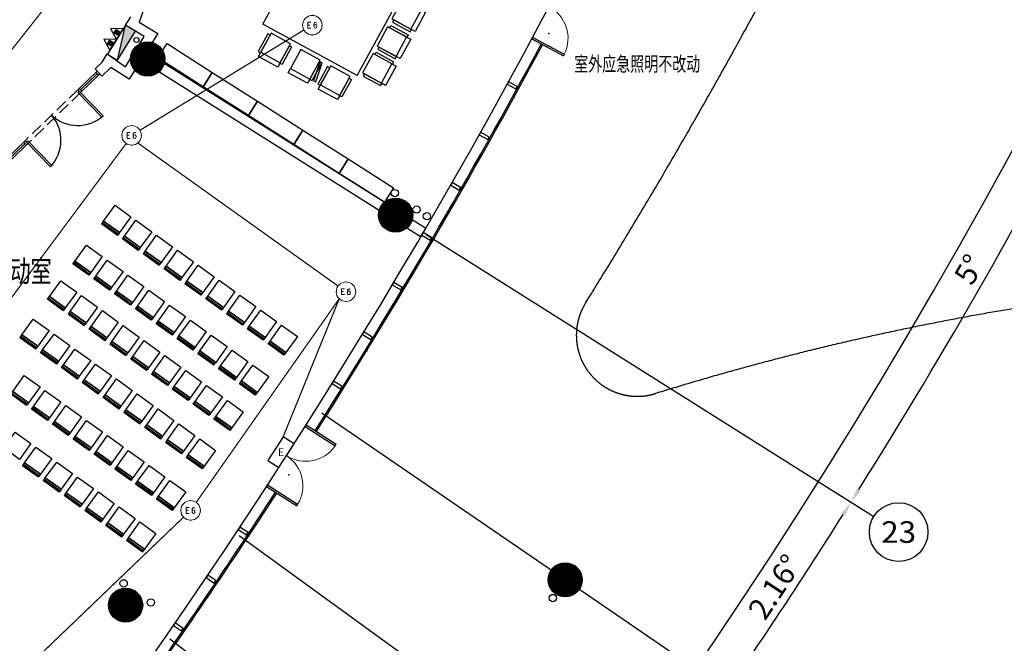
# Model space of a CAD drawing. Extents: x 3869246 to 4644253, y 3613 to 430081.
# Drawn here: x 4055007 to 4075165, y 313084 to 325848 of the extents above; entities that cross this region are included whole.
import ezdxf
from ezdxf.enums import TextEntityAlignment as Align

# ---------------------------------------------------------------- set-up
doc = ezdxf.new("R2010")
doc.units = 0
doc.header["$LTSCALE"] = 1000
doc.header["$MEASUREMENT"] = 0
for name, pattern in [('__DASH', [0.35, 0.25, -0.1]), ('CENTER', [50.8, 31.75, -6.35, 6.35, -6.35]), ('DASH', [0.35, 0.25, -0.1])]:
    doc.linetypes.add(name, pattern=pattern)
doc.layers.get('0').update_dxf_attribs({"linetype": 'CONTINUOUS'})
for name, color, linetype in [('_KTI_CONTROL', 7, 'CONTINUOUS'), ('_TCH_MASK', 7, 'CONTINUOUS'), ('A-墙体', 7, 'CONTINUOUS'), ('A-幕墙', 4, 'CONTINUOUS'), ('A-幕墙-金属', 191, 'CONTINUOUS'), ('A-文字', 41, 'CONTINUOUS'), ('A-构件-看线', 140, 'CONTINUOUS'), ('A-标注-其他细部尺寸', 3, 'CONTINUOUS'), ('A-洞口-排水', 223, 'CONTINUOUS'), ('A-立剖面-极细-灰度', 157, 'CONTINUOUS'), ('A-结构-柱子', 90, 'CONTINUOUS'), ('A-门窗', 4, 'CONTINUOUS'), ('AXIS_TEXT', 7, 'CONTINUOUS'), ('EQUIP-应急', 3, 'CONTINUOUS'), ('G-轴网-标注', 123, 'CONTINUOUS'), ('PUB_HATCH', 8, 'CONTINUOUS'), ('STAIR', 2, 'CONTINUOUS'), ('TEL_TEXT', 31, 'CONTINUOUS'), ('WIRE-应急', 1, 'DASH'), ('立面分隔平面表达', 106, 'CONTINUOUS')]:
    doc.layers.add(name, color=color, linetype=linetype)
doc.layers.add('tk', color=43, linetype='CONTINUOUS', plot=False)
doc.styles.add('_TCH_AXIS', font='COMPLEX', dxfattribs={"bigfont": 'GBCBIG'})
doc.styles.add('_TCH_DIM_T3', font='SIMPLEX', dxfattribs={"width": 0.705882, "bigfont": 'GBCBIG'})
doc.styles.add('_TEL_ATTDEF', font='GBENOR', dxfattribs={"width": 0.8, "height": 3, "bigfont": 'GBCBIG'})
doc.styles.add('_TEL_DIM', font='SIMPLEX', dxfattribs={"width": 0.8, "height": 3.5, "bigfont": 'HZTXT'})
doc.styles.add('COMPLEX', font='COMPLEX')
doc.styles.add('HJ-gbxwxt', font='gbxwxt.shx', dxfattribs={"width": 0.7, "bigfont": 'gbhzfs.shx'})

# ---------------------------------------------------------------- blocks, each defined once
blk = doc.blocks.new('QF_MBGLCJXL')
at = {"layer": 'A-幕墙-金属'}
blk.add_lwpolyline([(40, -30), (0, 0)], dxfattribs=at)
blk.add_lwpolyline([(58, -6), (22, -54), (181, -175), (217, -127)], close=True, dxfattribs=at)
blk = doc.blocks.new('*U32')
at = {"layer": 'A-幕墙-金属', "rotation": 127.2022393499819}
blk.add_blockref('QF_MBGLCJXL', (0, 0), dxfattribs=at)
blk = doc.blocks.new('$DorLib2D$00000002')
for p, q in [((-0.5, 0), (-0.5, 0.4875)), ((-0.475, 0.4875), (-0.5, 0.4875)), ((-0.475, 0), (-0.475, 0.4875)), ((0.475, 0), (0.475, 0.4875)), ((0.475, 0.4875), (0.5, 0.4875)), ((0.5, 0), (0.5, 0.4875)), ((-0.5, 0), (-0.475, 0)), ((0.5, 0), (0.475, 0))]:
    blk.add_line(p, q)
at = {"lineweight": 13}
for centre, start, end in [((-0.4875, 0), 0, 88.53072), ((0.4875, 0), 91.46928, 180)]:
    blk.add_arc(centre, 0.4875, start, end, dxfattribs=at)
blk = doc.blocks.new('$TwtSys$00000546')
h = blk.add_hatch()
h.set_pattern_fill('ANSI31', color=256, scale=200, style=0)
h.set_pattern_definition([(45, (-38543.802, -6670.83), (-17.67767, 17.67767), [])])
h.paths.add_polyline_path([(-65, 174), (65, 174), (65, 44), (-65, 44)])
for points in [[(0, 344), (-198, 0), (198, 0)], [(-65, 174), (65, 174), (65, 44), (-65, 44)]]:
    blk.add_lwpolyline(points, close=True)
blk = doc.blocks.new('_YZH')
blk.add_circle((0, 0), 0.5)
at = {"layer": 'PUB_HATCH', "const_width": 0.5}
blk.add_lwpolyline([(-0.25, 0, 1), (0.25, 0, 1)], format="xyb", close=True, dxfattribs=at)
blk = doc.blocks.new('_AXISO')
blk.add_circle((0, 0), 0.5)
at = {"layer": 'AXIS_TEXT', "style": 'COMPLEX', "width": 1.041667}
blk.add_attdef('A', text='', height=0.56, dxfattribs=at).set_placement((-0.25, -0.28), (0.25, -0.28), align=Align.FIT)
blk = doc.blocks.new('$equip$00002534')
for p, q in [((-0.72, 0.66), (-0.72, 0)), ((0.72, 0.66), (-0.72, 0.66)), ((0.72, 0), (0.72, 0.66)), ((-0.72, 0), (0.72, 0))]:
    blk.add_line(p, q)
blk.add_lwpolyline([(-0.72, 0.66), (-0.72, 0), (0.72, 0), (0.72, 0.66), (-0.72, 0.66), (-0.72, 0)])
for p in [(0, 0.66), (-0.72, 0.33), (0, 0), (0.72, 0.33)]:
    blk.add_point(p)
at = {"color": 7, "style": '_TEL_DIM'}
blk.add_attdef('$TEXT$', text='', height=0.4, dxfattribs=at).set_placement((0, 0.33), align=Align.MIDDLE_CENTER)
at = {"color": 7, "style": '_TEL_DIM', "flags": 1}
blk.add_attdef('A', text='', height=0.00002, dxfattribs=at).set_placement((0, 0), align=Align.MIDDLE_CENTER)
blk = doc.blocks.new('$equip_U$00000315(DESKTOP-3IEDLVI)')
at = {"color": 7, "lineweight": 0}
for p, q in [((-0.223, -0.15), (-0.223, 0.15)), ((-0.223, 0.15), (-0.074, 0.15)), ((-0.223, 0.007), (-0.131, 0.007)), ((0.086, 0.093), (0.075, 0.021)), ((0.075, 0.021), (0.075, -0.05)), ((0.109, 0.136), (0.086, 0.093)), ((0.109, 0.021), (0.086, -0.007)), ((0.143, 0.15), (0.109, 0.136)), ((0.143, 0.036), (0.109, 0.021)), ((0.166, 0.15), (0.143, 0.15)), ((0.154, 0.036), (0.143, 0.036)), ((0.189, 0.021), (0.154, 0.036)), ((0.2, 0.136), (0.166, 0.15)), ((0.212, -0.007), (0.189, 0.021)), ((0.212, 0.107), (0.2, 0.136)), ((-0.223, -0.15), (-0.074, -0.15)), ((0.086, -0.007), (0.075, -0.05)), ((0.075, -0.05), (0.086, -0.107)), ((0.086, -0.107), (0.109, -0.136)), ((0.109, -0.136), (0.143, -0.15)), ((0.143, -0.15), (0.154, -0.15)), ((0.154, -0.15), (0.189, -0.136)), ((0.189, -0.136), (0.212, -0.107)), ((0.223, -0.05), (0.212, -0.007)), ((0.212, -0.107), (0.223, -0.064)), ((0.223, -0.064), (0.223, -0.05))]:
    blk.add_line(p, q, dxfattribs=at)
at = {"color": 0, "lineweight": 0}
blk.add_circle((0, 0), 0.5, dxfattribs=at)
at = {"lineweight": 0}
for p in [(-0.5, 0), (0, 0.5), (0.5, 0), (0, -0.5)]:
    blk.add_point(p, dxfattribs=at)
at = {"color": 7, "lineweight": 0, "style": '_TEL_DIM', "flags": 1}
for tag in ['A', 'REMARK']:
    blk.add_attdef(tag, text='', height=0.00002, dxfattribs=at).set_placement((0, 0), align=Align.MIDDLE_CENTER)
blk = doc.blocks.new('$equip_U$00000084(baiyb)')
blk.add_blockref('$equip_U$00000315(DESKTOP-3IEDLVI)', (-0.008, 0.02))
at = {"color": 7, "style": '_TEL_DIM', "flags": 1}
for tag in ['A', 'REMARK']:
    blk.add_attdef(tag, text='', height=0.000025, dxfattribs=at).set_placement((0, 0), align=Align.MIDDLE_CENTER)

msp = doc.modelspace()

# ---------------------------------------------------------------- linework, layer by layer
for p, q in [((4057535.9, 326032.2, 0), (4057455.3, 325800.2, 0)), ((4056551.5, 324839), (4056695.3, 324977.9)), ((4056551.5, 324839), (4056690.4, 324695.1)), ((4056690.4, 324695.1), (4056870.1, 324868.8)), ((4060978.6, 317762.2), (4060996.1, 317751.2))]:
    msp.add_line(p, q)
at = {"color": 108}
for p, q in [((4056254.2, 324412.7), (4056592.2, 324739.3)), ((4050237.6, 318599), (4055118, 323314.8))]:
    msp.add_line(p, q, dxfattribs=at)
at = {"color": 3}
for points in [[(4056714.5, 323878.7), (4056688, 323853.1), (4056198.9, 324359.2), (4056225.4, 324384.9)], [(4055635.8, 322836.4), (4055662.4, 322862.1), (4055173.3, 323368.2), (4055146.7, 323342.6)]]:
    msp.add_lwpolyline(points, close=True, dxfattribs=at)
at = {"color": 8}
for centre, start, end in [((4055064.7, 323376.8), 316.58286, 40.9799), ((4056194, 324468.1), 227.05492, 311.45196)]:
    msp.add_arc(centre, 786.3, start, end, dxfattribs=at)
at = {"layer": '_KTI_CONTROL', "color": 3}
for p, q in [((4056197.6, 324413.6), (4056593.2, 324795.8)), ((4056564.4, 324768), (4056620, 324710.5)), ((4056253.2, 324356.1), (4056648.7, 324738.3)), ((4056197.6, 324413.6), (4056253.2, 324356.1)), ((4056226.4, 324441.4), (4056282, 324383.9)), ((4050209.8, 318627.8), (4055118.9, 323371.3)), ((4055090.2, 323343.5), (4055145.8, 323286)), ((4055118.9, 323371.3), (4055174.5, 323313.8)), ((4050265.4, 318570.2), (4055174.5, 323313.8))]:
    msp.add_line(p, q, dxfattribs=at)
at = {"layer": '_TCH_MASK', "color": 126}
for p, q in [((4059985.9, 325757.8), (4062762.2, 330850.9)), ((4061917.5, 324704.8), (4064693.8, 329797.9)), ((4061917.5, 324704.8), (4059985.9, 325757.8))]:
    msp.add_line(p, q, dxfattribs=at)
for points in [[(4063015.2, 325652.3), (4063230.9, 326048), (4062842.5, 326259.7), (4062626.8, 325864.1)], [(4063015.2, 325652.3), (4063230.9, 326048), (4063316.8, 326001.2), (4063101.1, 325605.5)], [(4062998.3, 325601.9), (4063023.4, 325647.9), (4062665, 325843.3), (4062639.9, 325797.3)], [(4059891.6, 325198), (4059937.6, 325172.9), (4060132.9, 325531.3), (4060086.9, 325556.4)], [(4059942, 325181.1), (4060337.7, 324965.4), (4060549.4, 325353.8), (4060153.7, 325569.5)], [(4062713, 325097.9), (4062928.7, 325493.6), (4062540.3, 325705.3), (4062324.6, 325309.6)], [(4062962, 325535.1), (4062936.9, 325489.1), (4062578.4, 325684.5), (4062603.5, 325730.5)], [(4058023.4, 325361.9), (4058950.9, 324770.6), (4058762.8, 324475.5), (4057835.2, 325066.7)], [(4062713, 325097.9), (4062928.7, 325493.6), (4063014.5, 325446.8), (4062798.8, 325051.1)], [(4059942, 325181.1), (4060337.7, 324965.4), (4060290.9, 324879.5), (4059895.2, 325095.2)], [(4060379.3, 324932.1), (4060333.3, 324957.2), (4060528.6, 325315.6), (4060574.6, 325290.6)], [(4060553.2, 324847.9), (4060948.9, 324632.2), (4061160.6, 325020.6), (4060764.9, 325236.3)], [(4062413.4, 324548.3), (4062629.1, 324944), (4062240.7, 325155.7), (4062025, 324760)], [(4062662.4, 324985.5), (4062637.3, 324939.5), (4062278.8, 325134.9), (4062303.9, 325180.9)], [(4062696.1, 325047.4), (4062721.2, 325093.4), (4062362.7, 325288.8), (4062337.7, 325242.8)], [(4060990.4, 324599), (4060944.4, 324624), (4061139.8, 324982.5), (4061185.8, 324957.4)], [(4061021.2, 324596.3), (4061070.8, 324579.4), (4061202.9, 324965.7), (4061153.3, 324982.6)], [(4058950.9, 324770.6), (4059878.5, 324179.4), (4059690.4, 323884.2), (4058762.8, 324475.5)], [(4060553.2, 324847.9), (4060948.9, 324632.2), (4060902.1, 324546.4), (4060506.4, 324762.1)], [(4061113.9, 324531.7), (4061159.9, 324506.6), (4061355.3, 324865), (4061309.3, 324890.1)], [(4061164.4, 324514.8), (4061560.1, 324299.1), (4061771.8, 324687.5), (4061376.1, 324903.1)], [(4062413.4, 324548.3), (4062629.1, 324944), (4062714.9, 324897.2), (4062499.3, 324501.5)], [(4061601.6, 324265.8), (4061555.6, 324290.9), (4061751, 324649.3), (4061797, 324624.2)], [(4062396.5, 324497.8), (4062421.6, 324543.8), (4062063.1, 324739.2), (4062038.1, 324693.2)], [(4061164.4, 324514.8), (4061560.1, 324299.1), (4061513.3, 324213.2), (4061117.6, 324428.9)], [(4059878.5, 324179.4), (4060806.1, 323588.1), (4060618, 323293), (4059690.4, 323884.2)], [(4060806.1, 323588.1), (4061733.7, 322996.8), (4061545.6, 322701.7), (4060618, 323293)], [(4061733.7, 322996.8), (4062661.3, 322405.6), (4062473.2, 322110.4), (4061545.6, 322701.7)], [(4057050.2, 321490.2), (4056725.5, 321723.8), (4056959.2, 322048.5), (4057283.8, 321814.9)], [(4057476.3, 321183.5), (4057151.6, 321417.1), (4057385.2, 321741.8), (4057709.9, 321508.2)], [(4056702.2, 321691.4), (4057026.9, 321457.7), (4057009.3, 321433.4), (4056684.6, 321667)], [(4056725.5, 321723.8), (4057050.2, 321490.2), (4057026.9, 321457.7), (4056702.2, 321691.4)], [(4057128.3, 321384.6), (4057452.9, 321151), (4057435.4, 321126.7), (4057110.7, 321360.3)], [(4057151.6, 321417.1), (4057476.3, 321183.5), (4057452.9, 321151), (4057128.3, 321384.6)], [(4057902.4, 320876.8), (4057577.7, 321110.4), (4057811.3, 321435.1), (4058136, 321201.5)], [(4056462.8, 320673.9), (4056138.2, 320907.5), (4056371.8, 321232.2), (4056696.5, 320998.6)], [(4058328.5, 320570.1), (4058003.8, 320803.7), (4058237.4, 321128.4), (4058562.1, 320894.7)], [(4056888.9, 320367.2), (4056564.2, 320600.8), (4056797.9, 320925.5), (4057122.6, 320691.9)], [(4057554.3, 321077.9), (4057879, 320844.3), (4057861.5, 320820), (4057536.8, 321053.6)], [(4057577.7, 321110.4), (4057902.4, 320876.8), (4057879, 320844.3), (4057554.3, 321077.9)], [(4056114.8, 320875.1), (4056439.5, 320641.4), (4056422, 320617.1), (4056097.3, 320850.7)], [(4056138.2, 320907.5), (4056462.8, 320673.9), (4056439.5, 320641.4), (4056114.8, 320875.1)], [(4057980.4, 320771.2), (4058305.1, 320537.6), (4058287.6, 320513.2), (4057962.9, 320746.9)], [(4058003.8, 320803.7), (4058328.5, 320570.1), (4058305.1, 320537.6), (4057980.4, 320771.2)], [(4058754.6, 320263.3), (4058429.9, 320497), (4058663.5, 320821.7), (4058988.2, 320588)], [(4056540.9, 320568.3), (4056865.6, 320334.7), (4056848, 320310.4), (4056523.4, 320544)], [(4056564.2, 320600.8), (4056888.9, 320367.2), (4056865.6, 320334.7), (4056540.9, 320568.3)], [(4057315, 320060.5), (4056990.3, 320294.1), (4057224, 320618.8), (4057548.6, 320385.2)], [(4059180.7, 319956.6), (4058856, 320190.3), (4059089.6, 320514.9), (4059414.3, 320281.3)], [(4055940.5, 319948), (4055615.8, 320181.6), (4055849.4, 320506.3), (4056174.1, 320272.6)], [(4058406.5, 320464.5), (4058731.2, 320230.9), (4058713.7, 320206.5), (4058389, 320440.2)], [(4058429.9, 320497), (4058754.6, 320263.3), (4058731.2, 320230.9), (4058406.5, 320464.5)], [(4055592.4, 320149.1), (4055917.1, 319915.5), (4055899.6, 319891.1), (4055574.9, 320124.8)], [(4055615.8, 320181.6), (4055940.5, 319948), (4055917.1, 319915.5), (4055592.4, 320149.1)], [(4056366.6, 319641.2), (4056041.9, 319874.9), (4056275.5, 320199.6), (4056600.2, 319965.9)], [(4056967, 320261.6), (4057291.7, 320028), (4057274.1, 320003.7), (4056949.4, 320237.3)], [(4056990.3, 320294.1), (4057315, 320060.5), (4057291.7, 320028), (4056967, 320261.6)], [(4057741.1, 319753.8), (4057416.4, 319987.4), (4057650, 320312.1), (4057974.7, 320078.4)], [(4058832.6, 320157.8), (4059157.3, 319924.2), (4059139.8, 319899.8), (4058815.1, 320133.4)], [(4058856, 320190.3), (4059180.7, 319956.6), (4059157.3, 319924.2), (4058832.6, 320157.8)], [(4059606.7, 319649.9), (4059282.1, 319883.5), (4059515.7, 320208.2), (4059840.4, 319974.6)], [(4057393.1, 319954.9), (4057717.7, 319721.3), (4057700.2, 319696.9), (4057375.5, 319930.6)], [(4057416.4, 319987.4), (4057741.1, 319753.8), (4057717.7, 319721.3), (4057393.1, 319954.9)], [(4058167.2, 319447), (4057842.5, 319680.7), (4058076.1, 320005.4), (4058400.8, 319771.7)], [(4055375.3, 319162.4), (4055050.6, 319396.1), (4055284.2, 319720.7), (4055608.9, 319487.1)], [(4056018.5, 319842.4), (4056343.2, 319608.8), (4056325.7, 319584.4), (4056001, 319818.1)], [(4056041.9, 319874.9), (4056366.6, 319641.2), (4056343.2, 319608.8), (4056018.5, 319842.4)], [(4056792.7, 319334.5), (4056468, 319568.2), (4056701.6, 319892.8), (4057026.3, 319659.2)], [(4059258.7, 319851.1), (4059583.4, 319617.5), (4059565.9, 319593.1), (4059241.2, 319826.7)], [(4059282.1, 319883.5), (4059606.7, 319649.9), (4059583.4, 319617.5), (4059258.7, 319851.1)], [(4060032.9, 319343.3), (4059708.2, 319576.9), (4059941.8, 319901.6), (4060266.5, 319668)], [(4056444.6, 319535.7), (4056769.3, 319302.1), (4056751.8, 319277.7), (4056427.1, 319511.3)], [(4056468, 319568.2), (4056792.7, 319334.5), (4056769.3, 319302.1), (4056444.6, 319535.7)], [(4057218.7, 319027.8), (4056894.1, 319261.4), (4057127.7, 319586.1), (4057452.4, 319352.5)], [(4057819.1, 319648.2), (4058143.8, 319414.6), (4058126.3, 319390.2), (4057801.6, 319623.9)], [(4057842.5, 319680.7), (4058167.2, 319447), (4058143.8, 319414.6), (4057819.1, 319648.2)], [(4058593.3, 319140.3), (4058268.6, 319374), (4058502.2, 319698.6), (4058826.9, 319465)], [(4059684.8, 319544.4), (4060009.5, 319310.8), (4059992, 319286.5), (4059667.3, 319520.1)], [(4059708.2, 319576.9), (4060032.9, 319343.3), (4060009.5, 319310.8), (4059684.8, 319544.4)], [(4060459, 319036.6), (4060134.3, 319270.2), (4060367.9, 319594.9), (4060692.6, 319361.3)], [(4055027.2, 319363.6), (4055351.9, 319130), (4055334.4, 319105.6), (4055009.7, 319339.2)], [(4055050.6, 319396.1), (4055375.3, 319162.4), (4055351.9, 319130), (4055027.2, 319363.6)], [(4055801.3, 318855.7), (4055476.7, 319089.3), (4055710.3, 319414), (4056035, 319180.4)], [(4058245.2, 319341.5), (4058569.9, 319107.9), (4058552.4, 319083.5), (4058227.7, 319317.1)], [(4058268.6, 319374), (4058593.3, 319140.3), (4058569.9, 319107.9), (4058245.2, 319341.5)], [(4059019.4, 318833.6), (4058694.7, 319067.2), (4058928.3, 319391.9), (4059253, 319158.3)], [(4056227.4, 318549), (4055902.7, 318782.6), (4056136.4, 319107.3), (4056461.1, 318873.7)], [(4056870.7, 319229), (4057195.4, 318995.3), (4057177.9, 318971), (4056853.2, 319204.6)], [(4056894.1, 319261.4), (4057218.7, 319027.8), (4057195.4, 318995.3), (4056870.7, 319229)], [(4057644.8, 318721.1), (4057320.2, 318954.7), (4057553.8, 319279.4), (4057878.5, 319045.8)], [(4060110.9, 319237.7), (4060435.6, 319004.1), (4060418.1, 318979.8), (4060093.4, 319213.4)], [(4060134.3, 319270.2), (4060459, 319036.6), (4060435.6, 319004.1), (4060110.9, 319237.7)], [(4055453.3, 319056.9), (4055778, 318823.2), (4055760.5, 318798.9), (4055435.8, 319032.5)], [(4055476.7, 319089.3), (4055801.3, 318855.7), (4055778, 318823.2), (4055453.3, 319056.9)], [(4057296.8, 318922.3), (4057621.5, 318688.6), (4057604, 318664.3), (4057279.3, 318897.9)], [(4057320.2, 318954.7), (4057644.8, 318721.1), (4057621.5, 318688.6), (4057296.8, 318922.3)], [(4058070.9, 318414.4), (4057746.2, 318648), (4057979.9, 318972.7), (4058304.6, 318739.1)], [(4058671.3, 319034.8), (4058996, 318801.1), (4058978.5, 318776.8), (4058653.8, 319010.4)], [(4058694.7, 319067.2), (4059019.4, 318833.6), (4058996, 318801.1), (4058671.3, 319034.8)], [(4059445.5, 318527), (4059120.8, 318760.6), (4059354.5, 319085.3), (4059679.1, 318851.7)], [(4055879.4, 318750.2), (4056204.1, 318516.5), (4056186.5, 318492.2), (4055861.9, 318725.8)], [(4055902.7, 318782.6), (4056227.4, 318549), (4056204.1, 318516.5), (4055879.4, 318750.2)], [(4056653.5, 318242.3), (4056328.8, 318475.9), (4056562.5, 318800.6), (4056887.1, 318567)], [(4059097.5, 318728.1), (4059422.2, 318494.5), (4059404.6, 318470.2), (4059079.9, 318703.8)], [(4059120.8, 318760.6), (4059445.5, 318527), (4059422.2, 318494.5), (4059097.5, 318728.1)], [(4059871.6, 318220.3), (4059546.9, 318453.9), (4059780.5, 318778.6), (4060105.2, 318544.9)], [(4055189.9, 318005.9), (4054865.2, 318239.6), (4055098.8, 318564.2), (4055423.5, 318330.6)], [(4057722.9, 318615.5), (4058047.6, 318381.9), (4058030, 318357.6), (4057705.4, 318591.2)], [(4057746.2, 318648), (4058070.9, 318414.4), (4058047.6, 318381.9), (4057722.9, 318615.5)], [(4058497, 318107.7), (4058172.3, 318341.3), (4058406, 318666), (4058730.6, 318432.4)], [(4056305.5, 318443.4), (4056630.2, 318209.8), (4056612.6, 318185.5), (4056288, 318419.1)], [(4056328.8, 318475.9), (4056653.5, 318242.3), (4056630.2, 318209.8), (4056305.5, 318443.4)], [(4057079.6, 317935.6), (4056754.9, 318169.2), (4056988.6, 318493.9), (4057313.2, 318260.3)], [(4058149, 318308.8), (4058473.7, 318075.2), (4058456.1, 318050.9), (4058131.4, 318284.5)], [(4058172.3, 318341.3), (4058497, 318107.7), (4058473.7, 318075.2), (4058149, 318308.8)], [(4058923.2, 317801), (4058598.5, 318034.7), (4058832.1, 318359.3), (4059156.8, 318125.7)], [(4059523.6, 318421.4), (4059848.2, 318187.8), (4059830.7, 318163.4), (4059506, 318397.1)], [(4059546.9, 318453.9), (4059871.6, 318220.3), (4059848.2, 318187.8), (4059523.6, 318421.4)], [(4054841.8, 318207.1), (4055166.5, 317973.5), (4055149, 317949.1), (4054824.3, 318182.7)], [(4054865.2, 318239.6), (4055189.9, 318005.9), (4055166.5, 317973.5), (4054841.8, 318207.1)], [(4055616, 317699.2), (4055291.3, 317932.9), (4055524.9, 318257.5), (4055849.6, 318023.9)], [(4056731.6, 318136.7), (4057056.2, 317903.1), (4057038.7, 317878.8), (4056714, 318112.4)], [(4056754.9, 318169.2), (4057079.6, 317935.6), (4057056.2, 317903.1), (4056731.6, 318136.7)], [(4057505.7, 317628.9), (4057181, 317862.5), (4057414.6, 318187.2), (4057739.3, 317953.5)], [(4055267.9, 317900.4), (4055592.6, 317666.8), (4055575.1, 317642.4), (4055250.4, 317876)], [(4055291.3, 317932.9), (4055616, 317699.2), (4055592.6, 317666.8), (4055267.9, 317900.4)], [(4056042.1, 317392.5), (4055717.4, 317626.1), (4055951, 317950.8), (4056275.7, 317717.2)], [(4058575.1, 318002.2), (4058899.8, 317768.6), (4058882.3, 317744.2), (4058557.6, 317977.8)], [(4058598.5, 318034.7), (4058923.2, 317801), (4058899.8, 317768.6), (4058575.1, 318002.2)], [(4059349.3, 317494.3), (4059024.6, 317728), (4059258.2, 318052.6), (4059582.9, 317819)], [(4057157.7, 317830), (4057482.3, 317596.4), (4057464.8, 317572), (4057140.1, 317805.7)], [(4057181, 317862.5), (4057505.7, 317628.9), (4057482.3, 317596.4), (4057157.7, 317830)], [(4057931.8, 317322.1), (4057607.1, 317555.8), (4057840.7, 317880.5), (4058165.4, 317646.8)], [(4059001.2, 317695.5), (4059325.9, 317461.9), (4059308.4, 317437.5), (4058983.7, 317671.1)], [(4059024.6, 317728), (4059349.3, 317494.3), (4059325.9, 317461.9), (4059001.2, 317695.5)], [(4055694, 317593.7), (4056018.7, 317360), (4056001.2, 317335.7), (4055676.5, 317569.3)], [(4055717.4, 317626.1), (4056042.1, 317392.5), (4056018.7, 317360), (4055694, 317593.7)], [(4056468.1, 317085.8), (4056143.5, 317319.4), (4056377.1, 317644.1), (4056701.8, 317410.5)], [(4057583.7, 317523.3), (4057908.4, 317289.7), (4057890.9, 317265.3), (4057566.2, 317499)], [(4057607.1, 317555.8), (4057931.8, 317322.1), (4057908.4, 317289.7), (4057583.7, 317523.3)], [(4058357.9, 317015.5), (4058033.3, 317249.1), (4058266.9, 317573.8), (4058591.6, 317340.2)], [(4055004.5, 316849.4), (4054679.8, 317083.1), (4054913.5, 317407.8), (4055238.1, 317174.1)], [(4056143.5, 317319.4), (4056468.1, 317085.8), (4056444.8, 317053.3), (4056120.1, 317287)], [(4056894.2, 316779.1), (4056569.6, 317012.7), (4056803.2, 317337.4), (4057127.9, 317103.8)], [(4055430.6, 316542.7), (4055105.9, 316776.4), (4055339.5, 317101), (4055664.2, 316867.4)], [(4056120.1, 317287), (4056444.8, 317053.3), (4056427.3, 317029), (4056102.6, 317262.6)], [(4058009.9, 317216.7), (4058334.6, 316983), (4058317, 316958.7), (4057992.4, 317192.3)], [(4058033.3, 317249.1), (4058357.9, 317015.5), (4058334.6, 316983), (4058009.9, 317216.7)], [(4058784, 316708.8), (4058459.3, 316942.4), (4058693, 317267.1), (4059017.6, 317033.5)], [(4056546.2, 316980.2), (4056870.9, 316746.6), (4056853.4, 316722.3), (4056528.7, 316955.9)], [(4056569.6, 317012.7), (4056894.2, 316779.1), (4056870.9, 316746.6), (4056546.2, 316980.2)], [(4057320.3, 316472.4), (4056995.6, 316706), (4057229.3, 317030.7), (4057554, 316797.1)], [(4058436, 316910), (4058760.7, 316676.3), (4058743.1, 316652), (4058418.5, 316885.6)], [(4058459.3, 316942.4), (4058784, 316708.8), (4058760.7, 316676.3), (4058436, 316910)], [(4055082.6, 316743.9), (4055407.2, 316510.3), (4055389.7, 316485.9), (4055065, 316719.5)], [(4055105.9, 316776.4), (4055430.6, 316542.7), (4055407.2, 316510.3), (4055082.6, 316743.9)], [(4055856.7, 316236), (4055532, 316469.6), (4055765.6, 316794.3), (4056090.3, 316560.7)], [(4056995.6, 316706), (4057320.3, 316472.4), (4057297, 316439.9), (4056972.3, 316673.5)], [(4057746.5, 316165.7), (4057421.8, 316399.4), (4057655.4, 316724), (4057980.1, 316490.4)], [(4056282.8, 315929.3), (4055958.1, 316162.9), (4056191.7, 316487.6), (4056516.4, 316254)], [(4056972.3, 316673.5), (4057297, 316439.9), (4057279.4, 316415.6), (4056954.8, 316649.2)], [(4055508.6, 316437.2), (4055833.3, 316203.6), (4055815.8, 316179.2), (4055491.1, 316412.8)], [(4055532, 316469.6), (4055856.7, 316236), (4055833.3, 316203.6), (4055508.6, 316437.2)], [(4057398.4, 316366.9), (4057723.1, 316133.3), (4057705.6, 316108.9), (4057380.9, 316342.5)], [(4057421.8, 316399.4), (4057746.5, 316165.7), (4057723.1, 316133.3), (4057398.4, 316366.9)], [(4058172.6, 315859), (4057847.9, 316092.6), (4058081.5, 316417.3), (4058406.2, 316183.7)], [(4055934.7, 316130.5), (4056259.4, 315896.8), (4056241.9, 315872.5), (4055917.2, 316106.1)], [(4055958.1, 316162.9), (4056282.8, 315929.3), (4056259.4, 315896.8), (4055934.7, 316130.5)], [(4056708.9, 315622.6), (4056384.2, 315856.2), (4056617.8, 316180.9), (4056942.5, 315947.3)], [(4057847.9, 316092.6), (4058172.6, 315859), (4058149.2, 315826.6), (4057824.5, 316060.2)], [(4057824.5, 316060.2), (4058149.2, 315826.6), (4058131.7, 315802.2), (4057807, 316035.8)], [(4056360.8, 315823.8), (4056685.5, 315590.1), (4056668, 315565.8), (4056343.3, 315799.4)], [(4056384.2, 315856.2), (4056708.9, 315622.6), (4056685.5, 315590.1), (4056360.8, 315823.8)], [(4057135, 315316), (4056810.3, 315549.6), (4057044, 315874.3), (4057368.6, 315640.6)], [(4056787, 315517.1), (4057111.6, 315283.5), (4057094.1, 315259.1), (4056769.4, 315492.8)], [(4056810.3, 315549.6), (4057135, 315316), (4057111.6, 315283.5), (4056787, 315517.1)], [(4057561.1, 315009.2), (4057236.4, 315242.9), (4057470, 315567.6), (4057794.7, 315333.9)], [(4057213.1, 315210.4), (4057537.7, 314976.8), (4057520.2, 314952.4), (4057195.5, 315186.1)], [(4057236.4, 315242.9), (4057561.1, 315009.2), (4057537.7, 314976.8), (4057213.1, 315210.4)]]:
    msp.add_lwpolyline(points, close=True, dxfattribs=at)
at = {"layer": 'A-墙体'}
for p, q in [((4057175.4, 325739.2), (4057281.3, 325908.8)), ((4057455.3, 325800.2), (4057832.7, 325564.6)), ((4057557.1, 325500.9), (4057175.4, 325739.2)), ((4057832.7, 325564.6), (4057250, 324631.5)), ((4057173.4, 324886.5), (4057557.1, 325500.9)), ((4056695.3, 324977.9), (4056799, 325149)), ((4056799, 325149), (4057173.4, 324886.5)), ((4062472.3, 322111), (4057962.9, 324951)), ((4057250, 324631.5), (4056870.1, 324868.8)), ((4062365.7, 321941.7), (4057856.3, 324781.7)), ((4063322.7, 321575.3), (4063039.9, 321753.5)), ((4063216.2, 321406.1), (4062933.3, 321584.2)), ((4063216.2, 321406.1), (4063322.7, 321575.3))]:
    msp.add_line(p, q, dxfattribs=at)
at = {"layer": 'A-幕墙', "color": 152}
for radius, start, end in [(127400, 322.223348, 4.804662), (127620, 327.616414, 331.7332), (127650, 327.616335, 331.733279), (127620, 324.422954, 326.942976), (127650, 324.422878, 326.943055)]:
    msp.add_arc((3953285, 385788.5, 0), radius, start, end, dxfattribs=at)
at = {"layer": 'A-构件-看线', "linetype": '__DASH', "ltscale": 2000, "elevation": 0}
msp.add_lwpolyline([(4082202.7, 331353.1, -0.043193), (4079935.8, 321266.3, -0.2994088), (4078868.9, 320400.8, 0.0504583), (4068024.2, 318196, -0.6950037), (4066592.2, 320050.7, 0.0293887), (4073081, 331970.8, -0.3194192), (4076465.5, 333876), (4080564.6, 333441.3, -0.4227588)], format="xyb", close=True, dxfattribs=at)
at = {"layer": 'A-标注-其他细部尺寸'}
msp.add_line((4071357, 316397.2), (4072345, 315775), dxfattribs=at)
msp.add_line((4071357, 316397.2), (4072345, 315775), dxfattribs=at)
for start, end in [(327.937381, 332.656341), (325.775272, 327.656336)]:
    msp.add_arc((3968524.8, 381162), 122320.2, start, end, dxfattribs=at)
for points in [[(4072229.6, 316202.2), (4072144.9, 316255.4), (4072027.7, 315974.8)], [(4071825.2, 315747.8), (4071909.8, 315694.4), (4072027.7, 315974.8)]]:
    msp.add_solid(points, dxfattribs=at)
at = {"layer": 'A-洞口-排水', "ltscale": 0.0001}
for p, q in [((4057175.4, 325739.2), (4056804.6, 325145.5)), ((4057008.2, 325018.3), (4057175.4, 325739.2)), ((4057008.2, 325018.3), (4057379, 325612.1)), ((4057379, 325612.1), (4057175.4, 325739.2)), ((4056804.6, 325145.5), (4057008.2, 325018.3))]:
    msp.add_line(p, q, dxfattribs=at)
for centre, radius in [((4057398.5, 325433.2), 50), ((4062686.9, 322299.8), 75), ((4063133.1, 321960.8), 75), ((4063344.6, 321827.6), 75), ((4057135.4, 314310.7), 75), ((4065922.7, 314010.8), 75), ((4057691, 313920.1), 75)]:
    msp.add_circle(centre, radius, dxfattribs=at)
msp.add_solid([(4057379, 325612.1), (4057175.4, 325739.2), (4057008.2, 325018.3)], dxfattribs=at)
at = {"layer": 'A-立剖面-极细-灰度', "linetype": 'CENTER', "ltscale": 100}
for p, q in [((4063327, 321454.5), (4071357.5, 316396.9)), ((4068840.9, 312563.4, 0), (4061193.1, 317792.8, 0)), ((4066954.3, 309882.8, 0), (4059500.2, 315280.4, 0)), ((4058082.4, 313176.2, 0), (4065321.6, 307680.9, 0))]:
    msp.add_line(p, q, dxfattribs=at)
at = {"layer": 'G-轴网-标注', "linetype": 'ByBlock'}
msp.add_line((4071225.1, 316480.3), (4072494.3, 315680.9), dxfattribs=at)
at = {"layer": 'STAIR', "color": 8, "linetype": 'DASH'}
for p, q in [((4056197.6, 324413.6), (4055118.9, 323371.3)), ((4056253.2, 324356.1), (4055174.5, 323313.8))]:
    msp.add_line(p, q, dxfattribs=at)
at = {"layer": 'tk'}
msp.add_arc((3968524.2, 381161), 121528.1, 314.797412, 18.754654, dxfattribs=at)
at = {"layer": 'WIRE-应急', "const_width": 25}
for points in [[(4052843.4, 322697.3), (4055866.6, 326529.9)], [(4057469.6, 323583.8), (4060824.5, 325636.9)], [(4057425.6, 323324.6), (4061524.2, 320397.5)], [(4054438.3, 319619.3), (4057187.4, 323313.4)], [(4058620.7, 315967.5), (4061549.1, 320136.3)], [(4054934.7, 312379.7), (4058361.3, 315665.4)]]:
    msp.add_lwpolyline(points, dxfattribs=at)
at = {"layer": 'WIRE-应急', "const_width": 25, "elevation": 0}
msp.add_lwpolyline([(4060401, 317309.6), (4061549.1, 320136.3)], dxfattribs=at)
at = {"layer": '立面分隔平面表达'}
for p in [(4065837.6, 325568.5, 0), (4065123.1, 324251.6, 0), (4064393.1, 322943.2, 0), (4063647.8, 321643.4, 0), (4062887.3, 320352.4, 0), (4062111.7, 319070.5, 0), (4061321.1, 317797.8, 0), (4060515.6, 316534.4, 0), (4059695.4, 315280.6, 0), (4058860.5, 314036.5, 0)]:
    msp.add_point(p, dxfattribs=at)

# ---------------------------------------------------------------- block references
at = {"color": 0, "linetype": 'ByBlock', "lineweight": -2}
for p, rotation in [((4065222.2, 324432.4, 0), 61.271547842145), ((4064647.4, 323395.2, 0), 60.73930079673502), ((4064063, 322363.5, 0), 60.20705375132511), ((4063469.1, 321337.1, 0), 59.67480670591587), ((4062865.6, 320316.4, 0), 59.14255966050523), ((4062252.7, 319301.3, 0), 58.61031261509459), ((4061630.4, 318291.9, 0), 58.07806556968534), ((4059707.5, 315299.1, 0), 56.4813244334562), ((4059048.1, 314313.5, 0), 55.94907738804626), ((4058379.6, 313334.2, 0), 55.41683034263632)]:
    msp.add_blockref('*U32', p, dxfattribs=dict(at, rotation=rotation))
at = {"layer": 'A-洞口-排水', "ltscale": 0.0001, "xscale": 0.65, "yscale": 0.65, "zscale": 0.65, "rotation": 58.01721981752119}
for p in [(4057058.3, 325551.7), (4056921.7, 325333)]:
    msp.add_blockref('$TwtSys$00000546', p, dxfattribs=at)
at = {"layer": 'A-结构-柱子', "xscale": 699.9999999998938, "yscale": 699.9999999998938, "zscale": 699.9999999998938}
for p in [(4057625.8, 325045.1, 0), (4062702.8, 321847.6, 0), (4066175.1, 314383.9, 0), (4057174.9, 313865.1, 0)]:
    msp.add_blockref('_YZH', p, dxfattribs=at)
at = {"layer": 'A-门窗', "xscale": 1500, "yscale": 1500, "zscale": -1500}
for p, rotation in [((4065844.2, 326115.8, 0), 242.0699186328544), ((4060467.9, 316924.7, 0), 237.279695224165)]:
    msp.add_blockref('$DorLib2D$00000002', p, dxfattribs=dict(at, rotation=rotation))
at = {"layer": 'EQUIP-应急', "xscale": 400, "yscale": 400, "zscale": 400}
for p in [(4061001.6, 325727.9), (4057302.4, 323471.3), (4061690.3, 320273.1), (4058509.1, 315795.7)]:
    msp.add_blockref('$equip_U$00000084(baiyb)', p, dxfattribs=at)
at = {"layer": 'EQUIP-应急'}
ref = msp.add_blockref('$equip$00002534', (4060467.9, 316924.7, 0), dxfattribs=dict(at, xscale=400, yscale=400, zscale=400, rotation=57.3426901581846))
ref.add_attrib('$TEXT$', 'E', dxfattribs={"layer": '0', "color": 7, "height": 160, "style": '_TEL_ATTDEF'}).set_placement((4060356.8, 316995.9, 0), align=Align.MIDDLE_CENTER)
at = {"layer": 'G-轴网-标注', "linetype": 'ByBlock'}
ref = msp.add_blockref('_AXISO', (4073002, 315361.2), dxfattribs=dict(at, xscale=1200, yscale=1200, zscale=1200))
ref.add_attrib('A', '23', dxfattribs={"layer": 'AXIS_TEXT', "linetype": 'ByBlock', "height": 441.41, "style": '_TCH_AXIS'}).set_placement((4072644.7, 315140.5), (4073359.3, 315140.5), align=Align.FIT)

# ---------------------------------------------------------------- texts
at = {"layer": 'A-文字', "color": 3, "style": 'HJ-gbxwxt', "width": 0.7}
msp.add_text('路演、活动室', height=450, rotation=359.94679, dxfattribs=at).set_placement((4053082.5, 320480.6, 0))
at = {"layer": 'A-标注-其他细部尺寸', "color": 7, "char_height": 446.25, "attachment_point": 5, "style": '_TCH_DIM_T3'}
for s, insert, rotation in [('\\A1;5°', (4074448.5, 320736.5), 60.29686), ('\\A1;2.16°', (4070467.5, 314238.4), 56.7158)]:
    msp.add_mtext(s, dxfattribs=dict(at, insert=insert, rotation=rotation))
at = {"layer": 'TEL_TEXT', "style": '_TEL_DIM', "width": 0.7}
msp.add_text('室外应急照明不改动', height=300, dxfattribs=at).set_placement((4066361.1, 324793.2, 0))

doc.saveas('drawing.dxf')
